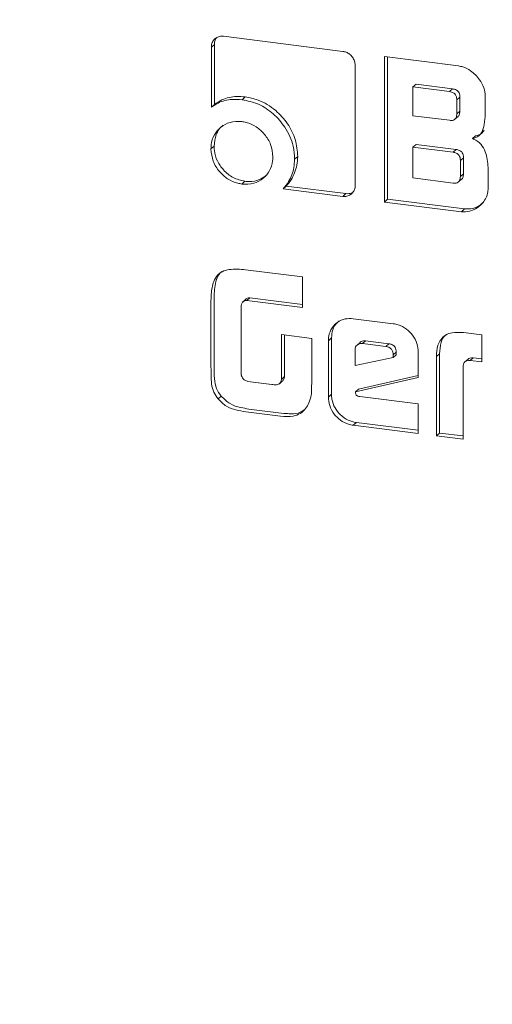
# Model space of a CAD drawing. Units: millimetres. Extents: x 5 to 417, y -6 to 292.
# Drawn here: x 358 to 359, y 84 to 86 of the extents above; entities that cross this region are included whole.
import ezdxf

# ---------------------------------------------------------------- set-up
doc = ezdxf.new("R2010")
doc.units = ezdxf.units.MM

msp = doc.modelspace()

# ---------------------------------------------------------------- linework, layer by layer
at = {"color": 7, "linetype": 'Continuous', "lineweight": 15}
for p, q in [((358.6862, 85.7615), (358.4779, 85.7878)), ((358.4619, 85.7737), (358.4565, 85.7689)), ((358.4565, 85.7689), (358.4565, 85.6641)), ((358.4619, 85.6689), (358.4619, 85.7737)), ((358.8884, 85.7361), (358.7589, 85.7524)), ((358.7589, 85.7524), (358.7589, 85.4985)), ((358.7643, 85.5033), (358.7643, 85.7517)), ((358.7077, 85.5272), (358.7077, 85.7373)), ((358.8141, 85.7041), (358.8087, 85.6993)), ((358.8087, 85.6993), (358.8726, 85.6913)), ((358.8087, 85.6491), (358.8087, 85.6993)), ((358.8141, 85.7041), (358.878, 85.6961)), ((358.8726, 85.6913), (358.878, 85.6961)), ((358.5155, 85.6819), (358.5101, 85.6771)), ((358.8907, 85.6818), (358.8853, 85.677)), ((358.8853, 85.677), (358.8853, 85.6522)), ((358.8907, 85.6818), (358.8907, 85.657)), ((358.935, 85.6528), (358.935, 85.6832)), ((358.4619, 85.6689), (358.4565, 85.6641)), ((358.8726, 85.6411), (358.8087, 85.6491)), ((358.8821, 85.6431), (358.8875, 85.6479)), ((358.8907, 85.657), (358.8853, 85.6522)), ((358.9181, 85.6139), (358.9126, 85.6091)), ((358.4613, 85.5959), (358.4559, 85.5911)), ((358.8141, 85.599), (358.8087, 85.5943)), ((358.8087, 85.5405), (358.8087, 85.5943)), ((358.8087, 85.5943), (358.879, 85.5854)), ((358.8141, 85.599), (358.8844, 85.5902)), ((358.6074, 85.5779), (358.6019, 85.5731)), ((358.8844, 85.5902), (358.879, 85.5854)), ((358.897, 85.5759), (358.8915, 85.5711)), ((358.897, 85.5759), (358.897, 85.5476)), ((358.8915, 85.5711), (358.8915, 85.5428)), ((358.9401, 85.5226), (358.9401, 85.5586)), ((358.879, 85.5316), (358.8087, 85.5405)), ((358.897, 85.5476), (358.8915, 85.5428)), ((358.5153, 85.5347), (358.5098, 85.5299)), ((358.5875, 85.5262), (358.5821, 85.5214)), ((358.6917, 85.5131), (358.5875, 85.5262)), ((358.8884, 85.5336), (358.8938, 85.5384)), ((358.5821, 85.5214), (358.6862, 85.5083)), ((358.6917, 85.5131), (358.6862, 85.5083)), ((358.7643, 85.5033), (358.7589, 85.4985)), ((358.7589, 85.4985), (358.8935, 85.4816)), ((358.8989, 85.4864), (358.7643, 85.5033)), ((358.8989, 85.4864), (358.8935, 85.4816)), ((358.616, 85.3677), (358.5164, 85.3803)), ((358.616, 85.3143), (358.616, 85.3677)), ((358.4559, 85.3266), (358.4559, 85.2101)), ((358.4613, 85.2149), (358.4613, 85.3314)), ((358.5087, 85.197), (358.5087, 85.3176)), ((358.5173, 85.3293), (358.5119, 85.3245)), ((358.5238, 85.3314), (358.5183, 85.3266)), ((358.5183, 85.3266), (358.616, 85.3143)), ((358.616, 85.3198), (358.5238, 85.3314)), ((358.7744, 85.2859), (358.7045, 85.2947)), ((358.6318, 85.2603), (358.5788, 85.267)), ((358.5788, 85.267), (358.5788, 85.1888)), ((358.5842, 85.1936), (358.5842, 85.2663)), ((358.9291, 85.2665), (358.8972, 85.2705)), ((358.9291, 85.2192), (358.9291, 85.2665)), ((358.6318, 85.1808), (358.6318, 85.2603)), ((358.6664, 85.2611), (358.661, 85.2563)), ((358.661, 85.2563), (358.661, 85.158)), ((358.6664, 85.1628), (358.6664, 85.2611)), ((358.7166, 85.2535), (358.7112, 85.2487)), ((358.7259, 85.2562), (358.7205, 85.2514)), ((358.7205, 85.2514), (358.7613, 85.2462)), ((358.7259, 85.2562), (358.7667, 85.251)), ((358.7667, 85.251), (358.7613, 85.2462)), ((358.7075, 85.2129), (358.7075, 85.2404)), ((358.7795, 85.2364), (358.7741, 85.2316)), ((358.7795, 85.2319), (358.7741, 85.2271)), ((358.7741, 85.2316), (358.7741, 85.2271)), ((358.7795, 85.2364), (358.7795, 85.2319)), ((358.818, 85.1921), (358.818, 85.2365)), ((358.8498, 85.2286), (358.8552, 85.2334)), ((358.8552, 85.0952), (358.8552, 85.2334)), ((358.7741, 85.2271), (358.7075, 85.2129)), ((358.8498, 85.2286), (358.8498, 85.0904)), ((358.8966, 85.0845), (358.8966, 85.2133)), ((358.9051, 85.2243), (358.8996, 85.2195)), ((358.914, 85.2266), (358.9085, 85.2218)), ((358.9085, 85.2218), (358.9291, 85.2192)), ((358.914, 85.2266), (358.9291, 85.2247)), ((358.818, 85.1957), (358.7135, 85.1719)), ((358.5621, 85.1799), (358.52, 85.1852)), ((358.5753, 85.1813), (358.5808, 85.1861)), ((358.5842, 85.1936), (358.5788, 85.1888)), ((358.7081, 85.1671), (358.818, 85.1921)), ((358.6664, 85.1628), (358.661, 85.158)), ((358.7135, 85.1719), (358.7081, 85.1671)), ((358.4738, 85.1597), (358.4684, 85.1549)), ((358.818, 85.146), (358.7161, 85.1589)), ((358.818, 85.0944), (358.818, 85.146)), ((358.5166, 85.1324), (358.5774, 85.1247)), ((358.5829, 85.1295), (358.522, 85.1371)), ((358.7099, 85.1135), (358.7045, 85.1087)), ((358.818, 85.0999), (358.7099, 85.1135)), ((358.7045, 85.1087), (358.818, 85.0944)), ((358.8552, 85.0952), (358.8498, 85.0904)), ((358.8966, 85.09), (358.8552, 85.0952)), ((358.8498, 85.0904), (358.8966, 85.0845))]:
    msp.add_line(p, q, dxfattribs=at)
for points, knots in [([(359.3074, 79.6899), (359.141, 79.7172), (358.8082, 79.7718), (358.3176, 79.9357), (357.8439, 80.1565), (357.3952, 80.4363), (356.9792, 80.7688), (356.6031, 81.1486), (356.2732, 81.5693), (355.9953, 82.0236), (355.774, 82.5037), (355.6132, 83.0014), (355.5156, 83.5082), (355.4829, 84.0155), (355.5156, 84.5145), (355.6132, 84.9967), (355.774, 85.454), (355.9954, 85.8782), (356.2729, 86.2631), (356.6044, 86.598), (356.9076, 86.8396), (357.1117, 86.9462), (357.1759, 86.9796)], [0, 0, 0, 0, 0.051393, 0.102785, 0.154178, 0.20557, 0.256963, 0.308355, 0.359748, 0.41114, 0.462533, 0.513925, 0.565318, 0.61671, 0.668103, 0.719495, 0.770888, 0.82228, 0.873673, 0.925066, 0.976458, 1, 1, 1, 1]), ([(358.4779, 85.7878), (358.4754, 85.7879), (358.4706, 85.7881), (358.4643, 85.7851), (358.4594, 85.7803), (358.4568, 85.7745), (358.4566, 85.7704), (358.4565, 85.7689)], [0, 0, 0, 0, 0.2162, 0.427086, 0.637123, 0.868256, 1, 1, 1, 1]), ([(358.4619, 85.7737), (358.4621, 85.7762), (358.4624, 85.7806), (358.4648, 85.7839), (358.4658, 85.7854)], [0, 0, 0, 0, 0.563613, 1, 1, 1, 1]), ([(358.7077, 85.7373), (358.7075, 85.7398), (358.7071, 85.7446), (358.7033, 85.7514), (358.6983, 85.7567), (358.6923, 85.7604), (358.6882, 85.7612), (358.6862, 85.7615)], [0, 0, 0, 0, 0.215628, 0.424037, 0.631375, 0.826181, 1, 1, 1, 1]), ([(358.935, 85.6832), (358.9345, 85.6882), (358.9335, 85.6984), (358.9243, 85.7141), (358.9117, 85.7272), (358.8982, 85.7343), (358.8909, 85.7356), (358.8884, 85.7361)], [0, 0, 0, 0, 0.202058, 0.411168, 0.695503, 0.896629, 1, 1, 1, 1]), ([(358.878, 85.6961), (358.8803, 85.6956), (358.8836, 85.6949), (358.8874, 85.6921), (358.8896, 85.6889), (358.8906, 85.6853), (358.8907, 85.6828), (358.8907, 85.6818)], [0, 0, 0, 0, 0.329941, 0.483865, 0.638768, 0.850174, 1, 1, 1, 1]), ([(358.4565, 85.6641), (358.4603, 85.6666), (358.471, 85.6738), (358.4897, 85.6785), (358.5043, 85.6775), (358.5101, 85.6771)], [0, 0, 0, 0, 0.247999, 0.700373, 1, 1, 1, 1]), ([(358.5155, 85.6819), (358.5107, 85.6823), (358.4967, 85.6834), (358.4777, 85.6793), (358.4662, 85.6717), (358.4619, 85.6689)], [0, 0, 0, 0, 0.247987, 0.722537, 1, 1, 1, 1]), ([(358.5101, 85.6771), (358.5198, 85.6751), (358.5393, 85.6711), (358.5655, 85.6533), (358.5873, 85.6284), (358.6003, 85.6), (358.6014, 85.5808), (358.6019, 85.5731)], [0, 0, 0, 0, 0.201701, 0.404946, 0.606308, 0.842567, 1, 1, 1, 1]), ([(358.6074, 85.5779), (358.6066, 85.5878), (358.605, 85.6077), (358.5906, 85.6358), (358.5686, 85.6604), (358.5421, 85.6769), (358.5231, 85.6805), (358.5155, 85.6819)], [0, 0, 0, 0, 0.20172, 0.404975, 0.605311, 0.841568, 1, 1, 1, 1]), ([(358.8726, 85.6913), (358.8749, 85.6908), (358.8782, 85.6901), (358.882, 85.6873), (358.8841, 85.6841), (358.8852, 85.6805), (358.8852, 85.678), (358.8853, 85.677)], [0, 0, 0, 0, 0.329941, 0.483865, 0.638768, 0.850174, 1, 1, 1, 1]), ([(358.8853, 85.6522), (358.8851, 85.6499), (358.8849, 85.6466), (358.8825, 85.6431), (358.8795, 85.6413), (358.876, 85.6407), (358.8736, 85.641), (358.8726, 85.6411)], [0, 0, 0, 0, 0.327506, 0.481831, 0.636716, 0.855221, 1, 1, 1, 1]), ([(358.8907, 85.657), (358.8905, 85.6548), (358.8902, 85.6515), (358.8885, 85.6485), (358.8876, 85.648), (358.8875, 85.6479)], [0, 0, 0, 0, 0.656732, 0.966192, 1, 1, 1, 1]), ([(358.9126, 85.6091), (358.9165, 85.6104), (358.9232, 85.6125), (358.9303, 85.6217), (358.9341, 85.6351), (358.9347, 85.6463), (358.935, 85.6528)], [0, 0, 0, 0, 0.228229, 0.388565, 0.649663, 1, 1, 1, 1]), ([(358.5098, 85.6388), (358.5027, 85.639), (358.489, 85.6394), (358.4724, 85.6297), (358.4607, 85.6161), (358.4562, 85.6022), (358.4559, 85.5935), (358.4559, 85.5911)], [0, 0, 0, 0, 0.249552, 0.482765, 0.692807, 0.916025, 1, 1, 1, 1]), ([(358.4613, 85.5959), (358.4621, 85.6028), (358.4636, 85.6163), (358.4712, 85.6285), (358.4769, 85.6321), (358.4773, 85.6324)], [0, 0, 0, 0, 0.494598, 0.964662, 1, 1, 1, 1]), ([(358.5639, 85.5775), (358.5632, 85.5847), (358.5618, 85.5986), (358.5502, 85.6168), (358.5354, 85.6306), (358.5209, 85.6371), (358.5123, 85.6384), (358.5098, 85.6388)], [0, 0, 0, 0, 0.246837, 0.479643, 0.692587, 0.913819, 1, 1, 1, 1]), ([(358.9401, 85.5586), (358.9392, 85.568), (358.9379, 85.5821), (358.9292, 85.5981), (358.9208, 85.6057), (358.9152, 85.608), (358.9126, 85.6091)], [0, 0, 0, 0, 0.468849, 0.703502, 0.86341, 1, 1, 1, 1]), ([(358.9181, 85.6139), (358.9221, 85.6151), (358.9281, 85.6169), (358.9317, 85.6219), (358.933, 85.6237)], [0, 0, 0, 0, 0.654883, 1, 1, 1, 1]), ([(358.4559, 85.5911), (358.4566, 85.5838), (358.458, 85.5697), (358.4697, 85.5515), (358.4846, 85.5379), (358.4989, 85.5317), (358.5075, 85.5303), (358.5098, 85.5299)], [0, 0, 0, 0, 0.250384, 0.485943, 0.696705, 0.915259, 1, 1, 1, 1]), ([(358.5153, 85.5347), (358.5082, 85.5363), (358.4943, 85.5395), (358.4777, 85.5534), (358.4661, 85.5699), (358.4617, 85.5849), (358.4614, 85.5935), (358.4613, 85.5959)], [0, 0, 0, 0, 0.250384, 0.485943, 0.696705, 0.915259, 1, 1, 1, 1]), ([(358.5098, 85.5299), (358.5169, 85.5297), (358.5307, 85.5294), (358.5473, 85.5391), (358.5591, 85.5526), (358.5636, 85.5665), (358.5638, 85.575), (358.5639, 85.5775)], [0, 0, 0, 0, 0.247772, 0.483252, 0.696716, 0.91269, 1, 1, 1, 1]), ([(358.5875, 85.5262), (358.5904, 85.5298), (358.5962, 85.5369), (358.6022, 85.5494), (358.6066, 85.563), (358.6071, 85.5729), (358.6074, 85.5779)], [0, 0, 0, 0, 0.247356, 0.494893, 0.743073, 1, 1, 1, 1]), ([(358.879, 85.5854), (358.8808, 85.585), (358.8838, 85.5845), (358.8873, 85.5823), (358.8897, 85.5796), (358.8913, 85.5758), (358.8914, 85.5728), (358.8915, 85.5711)], [0, 0, 0, 0, 0.272612, 0.433183, 0.569929, 0.75993, 1, 1, 1, 1]), ([(358.8844, 85.5902), (358.8863, 85.5898), (358.8892, 85.5893), (358.8928, 85.5871), (358.8951, 85.5844), (358.8967, 85.5806), (358.8969, 85.5776), (358.897, 85.5759)], [0, 0, 0, 0, 0.2726123, 0.4331829, 0.5699288, 0.7599304, 1, 1, 1, 1]), ([(358.6019, 85.5731), (358.6017, 85.5683), (358.6009, 85.5545), (358.594, 85.5365), (358.5854, 85.5256), (358.5821, 85.5214)], [0, 0, 0, 0, 0.247739, 0.709219, 1, 1, 1, 1]), ([(358.5535, 85.546), (358.5494, 85.5429), (358.5404, 85.5361), (358.5263, 85.5337), (358.5176, 85.5345), (358.5153, 85.5347)], [0, 0, 0, 0, 0.388222, 0.832762, 1, 1, 1, 1]), ([(358.8915, 85.5428), (358.8914, 85.5405), (358.8911, 85.5372), (358.8888, 85.5337), (358.8859, 85.5319), (358.8824, 85.5313), (358.88, 85.5315), (358.879, 85.5316)], [0, 0, 0, 0, 0.329941, 0.483865, 0.638768, 0.850174, 1, 1, 1, 1]), ([(358.897, 85.5476), (358.8968, 85.5454), (358.8964, 85.5421), (358.8948, 85.5391), (358.8939, 85.5385), (358.8938, 85.5384)], [0, 0, 0, 0, 0.656042, 0.962097, 1, 1, 1, 1]), ([(358.6862, 85.5083), (358.6887, 85.5082), (358.6935, 85.508), (358.6998, 85.5111), (358.7046, 85.5156), (358.7073, 85.5213), (358.7076, 85.5253), (358.7077, 85.5272)], [0, 0, 0, 0, 0.215574, 0.429191, 0.641721, 0.833214, 1, 1, 1, 1]), ([(358.8935, 85.4816), (358.8984, 85.4815), (358.9083, 85.4813), (358.9226, 85.4885), (358.9336, 85.4993), (358.9394, 85.5119), (358.9399, 85.5196), (358.9401, 85.5226)], [0, 0, 0, 0, 0.202107, 0.411272, 0.683044, 0.875061, 1, 1, 1, 1]), ([(358.7038, 85.5154), (358.7037, 85.5153), (358.7019, 85.5139), (358.6977, 85.5129), (358.6936, 85.513), (358.6917, 85.5131)], [0, 0, 0, 0, 0.040959, 0.54778, 1, 1, 1, 1]), ([(358.8989, 85.4864), (358.9038, 85.4863), (358.9136, 85.4862), (358.9246, 85.4909), (358.9292, 85.4959), (358.9305, 85.4973)], [0, 0, 0, 0, 0.405064, 0.824273, 1, 1, 1, 1]), ([(358.5164, 85.3803), (358.5066, 85.3811), (358.4925, 85.3823), (358.4758, 85.3778), (358.4661, 85.3708), (358.4588, 85.3573), (358.4562, 85.3417), (358.4559, 85.3303), (358.4559, 85.3266)], [0, 0, 0, 0, 0.2881866, 0.4198071, 0.528032, 0.660468, 0.8886238, 1, 1, 1, 1]), ([(358.4613, 85.3314), (358.4617, 85.3411), (358.4624, 85.3552), (358.4682, 85.3708), (358.4731, 85.3755), (358.4751, 85.3774)], [0, 0, 0, 0, 0.572663, 0.834021, 1, 1, 1, 1]), ([(358.5087, 85.3176), (358.5091, 85.3192), (358.5097, 85.3219), (358.5121, 85.3249), (358.5149, 85.3265), (358.5172, 85.3266), (358.5183, 85.3266)], [0, 0, 0, 0, 0.334336, 0.553018, 0.772225, 1, 1, 1, 1]), ([(358.5238, 85.3314), (358.5224, 85.3314), (358.5199, 85.3313), (358.5181, 85.3298), (358.5174, 85.3292)], [0, 0, 0, 0, 0.57242, 1, 1, 1, 1]), ([(358.7045, 85.2947), (358.6996, 85.2949), (358.6896, 85.2954), (358.6766, 85.289), (358.6664, 85.2788), (358.6615, 85.2671), (358.6611, 85.259), (358.661, 85.2563)], [0, 0, 0, 0, 0.212955, 0.439143, 0.647379, 0.878362, 1, 1, 1, 1]), ([(358.6664, 85.2611), (358.6669, 85.2659), (358.6678, 85.276), (358.6734, 85.286), (358.6785, 85.2895), (358.6794, 85.2902)], [0, 0, 0, 0, 0.426637, 0.896894, 1, 1, 1, 1]), ([(358.818, 85.2365), (358.8176, 85.2414), (358.8167, 85.2517), (358.8087, 85.2659), (358.7974, 85.2776), (358.7852, 85.2841), (358.7772, 85.2855), (358.7744, 85.2859)], [0, 0, 0, 0, 0.2129957, 0.4403552, 0.6499494, 0.8790537, 1, 1, 1, 1]), ([(358.8972, 85.2705), (358.8904, 85.2709), (358.8793, 85.2717), (358.8654, 85.2668), (358.8569, 85.2588), (358.8507, 85.2459), (358.8502, 85.2354), (358.8498, 85.2286)], [0, 0, 0, 0, 0.266077, 0.428389, 0.591721, 0.738511, 1, 1, 1, 1]), ([(358.8675, 85.2673), (358.8658, 85.2659), (358.8613, 85.2623), (358.8563, 85.2506), (358.8556, 85.2401), (358.8552, 85.2334)], [0, 0, 0, 0, 0.183256, 0.476903, 1, 1, 1, 1]), ([(358.7075, 85.2404), (358.7077, 85.2421), (358.7081, 85.2455), (358.7111, 85.2489), (358.7149, 85.2512), (358.7182, 85.2516), (358.7202, 85.2514), (358.7205, 85.2514)], [0, 0, 0, 0, 0.262849, 0.496627, 0.708606, 0.950241, 1, 1, 1, 1]), ([(358.7167, 85.2535), (358.7167, 85.2535), (358.7176, 85.2546), (358.7204, 85.2559), (358.7237, 85.2564), (358.7256, 85.2562), (358.7259, 85.2562)], [0, 0, 0, 0, 0.019291, 0.432284, 0.903057, 1, 1, 1, 1]), ([(358.7667, 85.251), (358.7685, 85.2507), (358.7714, 85.2502), (358.7752, 85.2479), (358.7778, 85.245), (358.7793, 85.2409), (358.7794, 85.238), (358.7795, 85.2364)], [0, 0, 0, 0, 0.255028, 0.420842, 0.587442, 0.769464, 1, 1, 1, 1]), ([(358.7613, 85.2462), (358.7631, 85.2459), (358.766, 85.2454), (358.7698, 85.2431), (358.7723, 85.2402), (358.7738, 85.2361), (358.774, 85.2332), (358.7741, 85.2316)], [0, 0, 0, 0, 0.255028, 0.420842, 0.587442, 0.769464, 1, 1, 1, 1]), ([(358.4738, 85.1597), (358.4707, 85.1639), (358.464, 85.1731), (358.4614, 85.1927), (358.4614, 85.2066), (358.4613, 85.2149)], [0, 0, 0, 0, 0.258181, 0.558359, 1, 1, 1, 1]), ([(358.8966, 85.2133), (358.8968, 85.2146), (358.8971, 85.2171), (358.8996, 85.2198), (358.9034, 85.2216), (358.9066, 85.2217), (358.9085, 85.2218)], [0, 0, 0, 0, 0.226176, 0.433884, 0.659873, 1, 1, 1, 1]), ([(358.9051, 85.2243), (358.9051, 85.2243), (358.9059, 85.2252), (358.909, 85.2262), (358.9121, 85.2265), (358.914, 85.2266)], [0, 0, 0, 0, 0.001191, 0.399907, 1, 1, 1, 1]), ([(358.4559, 85.2101), (358.4559, 85.2053), (358.456, 85.1956), (358.4566, 85.181), (358.4597, 85.1665), (358.4656, 85.1586), (358.4684, 85.1549)], [0, 0, 0, 0, 0.256198, 0.512566, 0.771952, 1, 1, 1, 1]), ([(358.5101, 85.193), (358.5099, 85.1933), (358.5096, 85.194), (358.5091, 85.1953), (358.5089, 85.1963), (358.5087, 85.197)], [0, 0, 0, 0, 0.250504, 0.501111, 1, 1, 1, 1]), ([(358.52, 85.1852), (358.5187, 85.1857), (358.5159, 85.1868), (358.5122, 85.1894), (358.5107, 85.1919), (358.5101, 85.193)], [0, 0, 0, 0, 0.3466817, 0.6970474, 1, 1, 1, 1]), ([(358.5788, 85.1888), (358.5785, 85.1873), (358.5781, 85.1847), (358.5762, 85.1818), (358.5736, 85.18), (358.5687, 85.1792), (358.5647, 85.1796), (358.5621, 85.1799)], [0, 0, 0, 0, 0.21096, 0.342265, 0.474631, 0.646384, 1, 1, 1, 1]), ([(358.5808, 85.1861), (358.5808, 85.1861), (358.5817, 85.1865), (358.583, 85.1886), (358.5839, 85.1912), (358.5841, 85.1931), (358.5842, 85.1936)], [0, 0, 0, 0, 0.013559, 0.342003, 0.823171, 1, 1, 1, 1]), ([(358.627, 85.1477), (358.6286, 85.1521), (358.6313, 85.1591), (358.6316, 85.1706), (358.6317, 85.1771), (358.6318, 85.1808)], [0, 0, 0, 0, 0.4260678, 0.6786308, 1, 1, 1, 1]), ([(358.7099, 85.1135), (358.7051, 85.1145), (358.6948, 85.1167), (358.6817, 85.1264), (358.6716, 85.1392), (358.6669, 85.152), (358.6666, 85.16), (358.6664, 85.1628)], [0, 0, 0, 0, 0.213107, 0.446829, 0.652588, 0.879861, 1, 1, 1, 1]), ([(358.7161, 85.1589), (358.7148, 85.1591), (358.713, 85.1593), (358.7109, 85.1604), (358.7097, 85.1614), (358.7089, 85.1629), (358.7085, 85.1648), (358.7082, 85.1662), (358.7081, 85.1671)], [0, 0, 0, 0, 0.302277, 0.433021, 0.541413, 0.651414, 0.803478, 1, 1, 1, 1]), ([(358.4684, 85.1549), (358.473, 85.1502), (358.4819, 85.141), (358.4995, 85.1349), (358.5109, 85.1332), (358.5166, 85.1324)], [0, 0, 0, 0, 0.345551, 0.675588, 1, 1, 1, 1]), ([(358.522, 85.1371), (358.5172, 85.1379), (358.5062, 85.1395), (358.4884, 85.145), (358.4787, 85.1548), (358.4738, 85.1597)], [0, 0, 0, 0, 0.274742, 0.635942, 1, 1, 1, 1]), ([(358.5774, 85.1247), (358.585, 85.1241), (358.597, 85.1232), (358.6123, 85.1286), (358.6213, 85.1372), (358.6252, 85.1444), (358.627, 85.1477)], [0, 0, 0, 0, 0.36504, 0.585173, 0.805829, 1, 1, 1, 1]), ([(358.661, 85.158), (358.6614, 85.1531), (358.6623, 85.1426), (358.6703, 85.1284), (358.6818, 85.1168), (358.6939, 85.1105), (358.7018, 85.1091), (358.7045, 85.1087)], [0, 0, 0, 0, 0.213107, 0.446829, 0.652588, 0.879861, 1, 1, 1, 1]), ([(358.6188, 85.1359), (358.6165, 85.1343), (358.61, 85.1295), (358.597, 85.1283), (358.5871, 85.1291), (358.5829, 85.1295)], [0, 0, 0, 0, 0.229088, 0.664458, 1, 1, 1, 1])]:
    msp.add_open_spline(points, degree=3, knots=knots, dxfattribs=at)

doc.saveas('drawing.dxf')
